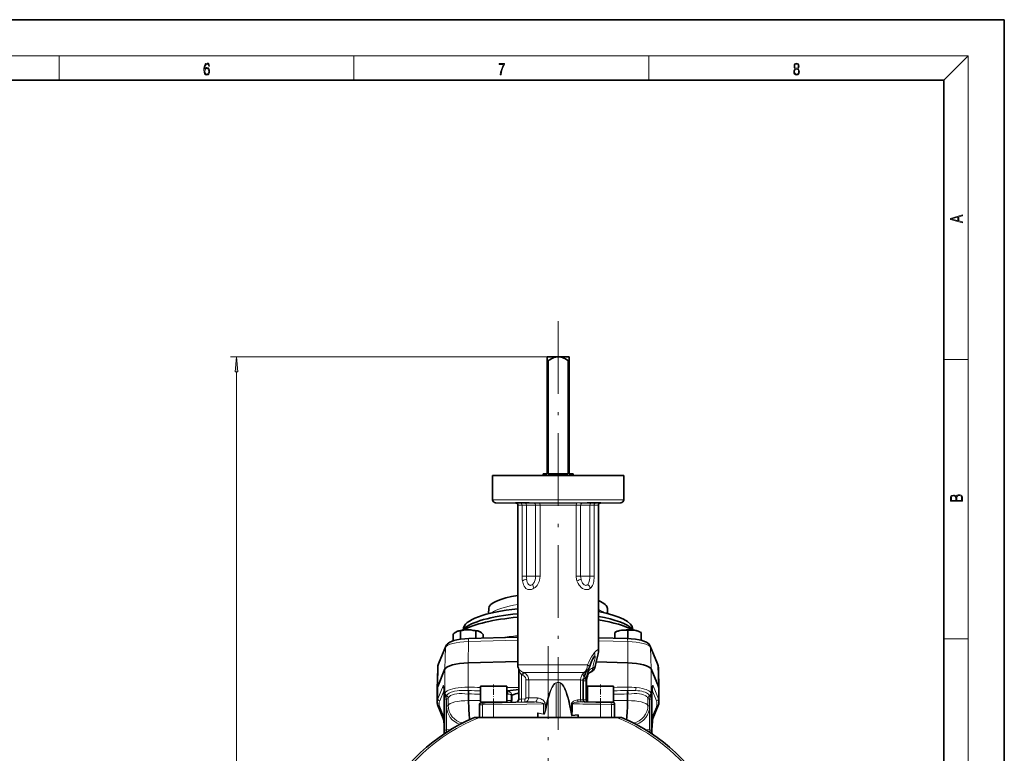
# Model space of a CAD drawing. Extents: x 0 to 420, y 0 to 297.
# Drawn here: x 257 to 420, y 176 to 297 of the extents above; entities that cross this region are included whole.
import ezdxf

# ---------------------------------------------------------------- set-up
doc = ezdxf.new("R2010")
doc.units = 0
doc.linetypes.add('DASHDOT', pattern=[18.5, 12, -3, 0.5, -3])

msp = doc.modelspace()

# ---------------------------------------------------------------- linework, layer by layer
at = {"color": 7, "lineweight": 35}
for p, q in [((420, 297), (210, 297)), ((420, 0), (420, 297)), ((410, 287), (20, 287)), ((410, 10), (410, 287)), ((344.41, 241.25), (344.44, 241.28)), ((344.41, 241.25), (344.44, 241.28)), ((344.41, 240.65), (344.41, 241.25)), ((344.44, 241.28), (346.25, 241.28)), ((346.25, 241.28), (348.05, 241.28)), ((348.05, 241.28), (348.08, 241.25)), ((348.08, 241.25), (348.08, 240.65)), ((344.41, 240.65), (344.6, 240.65)), ((344.41, 221.95), (344.41, 240.65)), ((344.6, 240.65), (344.6, 221.95)), ((347.9, 240.65), (348.08, 240.65)), ((347.9, 221.95), (347.9, 240.65)), ((348.08, 240.65), (348.08, 221.95)), ((335.41, 221.68), (335.41, 217.67)), ((357.08, 221.68), (335.41, 221.68)), ((344.41, 221.95), (343.78, 221.95)), ((343.78, 221.95), (343.78, 221.68)), ((347.9, 221.95), (344.6, 221.95)), ((348.71, 221.95), (348.08, 221.95)), ((348.71, 221.95), (348.71, 221.68)), ((357.08, 221.68), (357.08, 217.67)), ((339.25, 217.11), (335.9, 217.17)), ((339.58, 216.78), (339.58, 190.35)), ((352.91, 216.78), (352.91, 192.73)), ((353.24, 217.11), (356.59, 217.17)), ((334.78, 199.66), (334.75, 198.85)), ((354.38, 199.66), (354.4, 198.85)), ((328.88, 194.34), (328.88, 195.4)), ((329.5, 195.87), (329.46, 195.85)), ((329.46, 195.85), (329.46, 195.85)), ((330.13, 194.6), (330.13, 195.97)), ((330.61, 196.3), (330.38, 196.09)), ((332.63, 194.74), (332.63, 195.97)), ((333.3, 195.85), (333.26, 195.87)), ((333.3, 195.85), (333.3, 195.85)), ((333.88, 194.77), (333.88, 195.4)), ((355.86, 195.85), (355.61, 195.73)), ((355.61, 195.73), (355.61, 195.73)), ((355.61, 194.76), (355.61, 195.73)), ((357.78, 194.7), (357.78, 196.05)), ((358.55, 196.3), (358.78, 196.09)), ((359.7, 195.85), (359.95, 195.73)), ((359.95, 195.73), (359.95, 195.73)), ((359.95, 194.43), (359.95, 195.73)), ((339.58, 194.93), (331.46, 194.7)), ((357.7, 194.7), (352.91, 194.84)), ((327.69, 193.47), (326.49, 190.56)), ((362.67, 190.56), (361.47, 193.47)), ((339.58, 190.92), (331.39, 190.69)), ((357.76, 190.69), (352.52, 190.84)), ((326.34, 189.88), (326.25, 186.32)), ((327.54, 189.7), (326.35, 186.78)), ((339.75, 184.7), (339.75, 189.59)), ((350.91, 189.25), (350.9, 189.25)), ((362.81, 186.78), (361.62, 189.7)), ((362.82, 189.88), (362.91, 186.32)), ((350.39, 187.74), (350.39, 184.57)), ((350.92, 187.78), (350.92, 184.57)), ((326.25, 186.28), (326.25, 184.25)), ((327.4, 185.71), (327.4, 179.27)), ((327.57, 185.78), (327.57, 185.74)), ((331.44, 185.56), (331.44, 184.46)), ((337.7, 186.85), (333.41, 186.85)), ((333.41, 184.18), (333.41, 186.85)), ((337.75, 186.85), (337.7, 186.85)), ((337.75, 184.18), (337.75, 186.85)), ((350.92, 186.11), (351.08, 186.09)), ((351.1, 186.85), (351.08, 186.85)), ((351.08, 184.24), (351.08, 186.85)), ((355.41, 186.85), (351.1, 186.85)), ((355.41, 184.18), (355.41, 186.85)), ((357.71, 185.56), (357.71, 184.46)), ((361.59, 185.74), (361.59, 185.78)), ((361.76, 179.27), (361.76, 185.71)), ((362.91, 186.28), (362.91, 184.25)), ((337.7, 184.18), (333.41, 184.18)), ((333.57, 184.1), (335.58, 184.13)), ((334.16, 184.11), (333.57, 184.1)), ((334.16, 184.11), (334.16, 184.18)), ((339.25, 184.2), (337, 184.16)), ((337, 184.16), (337, 184.18)), ((337.75, 184.18), (337.7, 184.18)), ((350.6, 184.26), (350.6, 184.26)), ((351.06, 184.24), (351.08, 184.24)), ((351.1, 184.24), (351.08, 184.24)), ((355.41, 184.18), (353.89, 184.18)), ((354.15, 184.18), (355.25, 184.16)), ((354.58, 184.17), (354.58, 184.18)), ((355.25, 184.17), (354.61, 184.18)), ((327.25, 181.5), (326.37, 183.64)), ((333.25, 183.77), (333.25, 183.76)), ((333.25, 183.76), (333.25, 183.76)), ((333.25, 183.76), (333.25, 181.68)), ((342.91, 181.68), (342.91, 182.44)), ((355.58, 183.83), (355.58, 183.84)), ((355.58, 183.83), (355.58, 183.82)), ((355.58, 183.83), (355.58, 183.83)), ((355.58, 183.82), (355.58, 181.68)), ((362.79, 183.64), (361.91, 181.5)), ((333.27, 181.68), (332.42, 181.68)), ((340.66, 181.68), (333.27, 181.68)), ((340.66, 181.68), (342.91, 181.68)), ((343.96, 181.68), (342.91, 181.68)), ((343.96, 181.68), (345.9, 181.68)), ((346.25, 181.68), (345.9, 181.68)), ((346.59, 181.68), (346.25, 181.68)), ((348.76, 181.68), (346.59, 181.68)), ((348.5, 181.97), (349.58, 182.11)), ((349.58, 181.68), (348.76, 181.68)), ((349.58, 182.11), (349.58, 181.68)), ((350.24, 181.68), (349.58, 181.68)), ((355.89, 181.68), (350.24, 181.68)), ((356.74, 181.68), (355.89, 181.68)), ((327.4, 179.26), (327.4, 179.58))]:
    msp.add_line(p, q, dxfattribs=at)
at = {"color": 7, "lineweight": 13}
for p, q in [((16, 291), (414, 291)), ((263.75, 287), (263.75, 291)), ((312.5, 287), (312.5, 291)), ((361.25, 287), (361.25, 291)), ((410, 287), (414, 291)), ((414, 6), (414, 291)), ((344.44, 241.28), (292.09, 241.28)), ((410, 240.83), (414, 240.83)), ((293.09, 81.93), (293.09, 238.79)), ((357.08, 217.67), (335.41, 217.67)), ((335.9, 217.17), (356.59, 217.17)), ((339.99, 217.11), (339.25, 217.11)), ((339.58, 216.78), (340.29, 216.78)), ((340.29, 205.01), (340.29, 216.78)), ((341.01, 216.77), (341.01, 205.01)), ((342.52, 205.01), (342.52, 216.77)), ((349.38, 217.11), (343.11, 217.11)), ((343.26, 216.78), (349.24, 216.78)), ((343.26, 216.78), (343.26, 205.01)), ((349.24, 205.01), (349.24, 216.78)), ((349.97, 216.77), (349.97, 205.01)), ((351.48, 205.01), (351.48, 216.77)), ((352.2, 216.78), (352.91, 216.78)), ((352.2, 216.78), (352.2, 205.01)), ((353.24, 217.11), (352.5, 217.11)), ((340.29, 205.01), (341.01, 205.01)), ((341.89, 205.01), (341.01, 205.01)), ((342.52, 205.01), (341.89, 205.01)), ((343.26, 205.01), (342.52, 205.01)), ((349.97, 205.01), (349.24, 205.01)), ((350.61, 205.01), (349.97, 205.01)), ((351.48, 205.01), (350.61, 205.01)), ((351.48, 205.01), (352.2, 205.01)), ((331.41, 194.23), (331.39, 190.69)), ((339.58, 194.45), (331.41, 194.23)), ((357.75, 194.23), (352.91, 194.36)), ((357.75, 194.23), (357.76, 190.69)), ((410, 194.67), (414, 194.67)), ((327.64, 193.25), (326.44, 190.34)), ((327.64, 193.25), (327.54, 189.7)), ((352.27, 192.4), (352.28, 192.41)), ((361.52, 193.25), (361.61, 189.7)), ((362.71, 190.34), (361.52, 193.25)), ((331.39, 186.68), (331.39, 190.69)), ((357.76, 186.68), (357.76, 190.69)), ((326.44, 190.34), (326.35, 186.78)), ((327.54, 185.87), (327.54, 189.7)), ((351.11, 190.35), (339.58, 190.35)), ((339.7, 189.79), (339.7, 189.79)), ((350.51, 189.11), (340.53, 189.11)), ((361.62, 185.87), (361.62, 189.7)), ((362.71, 190.34), (362.81, 186.78)), ((340.21, 188.72), (340.21, 184.72)), ((340.92, 187.87), (341.38, 187.87)), ((340.92, 184.89), (340.92, 187.87)), ((341.38, 187.87), (341.38, 184.89)), ((341.38, 187.87), (349.96, 187.87)), ((345.9, 187.38), (345.88, 187.41)), ((345.9, 181.68), (345.9, 187.38)), ((346.59, 187.38), (346.61, 187.41)), ((346.59, 187.38), (346.59, 181.68)), ((349.96, 187.87), (349.96, 184.56)), ((350.55, 188.38), (350.53, 188.33)), ((350.83, 188.35), (350.73, 188.35)), ((350.84, 188.04), (350.8, 188.03)), ((350.82, 187.72), (350.82, 184.57)), ((326.35, 184.76), (327.23, 186.9)), ((326.35, 184.76), (326.35, 186.78)), ((327.39, 186.16), (326.68, 184.42)), ((327.4, 185.72), (327.4, 179.28)), ((331.4, 186.11), (331.42, 186.11)), ((337.75, 186.07), (337.93, 186.07)), ((350.92, 186.63), (351.08, 186.63)), ((357.74, 186.11), (357.76, 186.11)), ((359.12, 186.62), (359.13, 186.62)), ((361.76, 179.28), (361.76, 185.72)), ((362.48, 184.42), (361.77, 186.16)), ((361.93, 186.9), (362.81, 184.76)), ((362.81, 184.76), (362.81, 186.78)), ((327.51, 183.51), (327.51, 184.65)), ((327.79, 184.72), (327.79, 183.59)), ((328.06, 184.8), (328.06, 183.67)), ((331.38, 185.54), (331.34, 185.54)), ((331.45, 185.53), (331.38, 185.54)), ((333.41, 184.46), (331.44, 184.46)), ((333.57, 184.1), (333.57, 184.1)), ((333.84, 184.1), (335.58, 184.13)), ((337.94, 185.51), (337.75, 185.51)), ((338.47, 184.47), (337.75, 184.47)), ((338.47, 184.47), (338.47, 185.37)), ((338.62, 185.38), (338.62, 184.48)), ((340.73, 184.23), (340.18, 184.22)), ((340.21, 184.72), (340.75, 184.73)), ((340.73, 184.23), (342.36, 184.23)), ((340.92, 184.89), (341.38, 184.89)), ((342.81, 184.89), (341.38, 184.89)), ((349.96, 184.56), (349.45, 184.56)), ((349.66, 184.23), (350.2, 184.23)), ((350.94, 184.47), (351.08, 184.47)), ((353.24, 184.18), (354.99, 184.16)), ((355.25, 184.16), (355.25, 184.16)), ((355.41, 184.46), (357.71, 184.46)), ((361.1, 183.67), (361.1, 184.8)), ((361.37, 183.59), (361.37, 184.72)), ((361.64, 184.65), (361.64, 183.51)), ((326.68, 183.44), (327.4, 181.68)), ((327.51, 183.46), (327.51, 183.51)), ((327.51, 179.55), (327.51, 183.46)), ((327.79, 183.53), (327.79, 179.63)), ((335.58, 183.79), (333.77, 183.76)), ((333.77, 183.76), (333.77, 181.68)), ((335.58, 183.79), (335.58, 181.68)), ((342.91, 182.44), (343.85, 182.23)), ((343.84, 182.2), (342.91, 182.4)), ((343.85, 183.91), (344.12, 183.91)), ((343.85, 182.23), (343.85, 183.91)), ((344.12, 183.91), (344.12, 183.15)), ((348.47, 183.91), (348.61, 183.91)), ((348.47, 182.68), (348.47, 183.91)), ((348.47, 182.68), (348.61, 182.68)), ((348.61, 183.91), (348.61, 182.68)), ((355.05, 183.82), (353.25, 183.85)), ((353.25, 183.85), (353.25, 181.68)), ((355.05, 183.82), (355.05, 181.68)), ((361.37, 179.63), (361.37, 183.53)), ((361.64, 183.51), (361.64, 183.46)), ((361.64, 183.46), (361.64, 179.55)), ((361.76, 181.68), (362.48, 183.44)), ((327.79, 179.63), (328.51, 179.66)), ((361.37, 179.63), (360.65, 179.66))]:
    msp.add_line(p, q, dxfattribs=at)
at = {"color": 7, "linetype": 'DASHDOT', "lineweight": 13}
for p, q in [((346.25, 247.15), (346.25, 176.82)), ((344.58, 193.43), (344.58, 113.26))]:
    msp.add_line(p, q, dxfattribs=at)
at = {"color": 7, "linetype": 'DASHDOT', "lineweight": 13, "ltscale": 0.00118}
msp.add_line((340.35, 217.11), (340.35, 217.16), dxfattribs=at)
at = {"color": 7, "linetype": 'DASHDOT', "lineweight": 13, "ltscale": 0.001174}
msp.add_line((352.14, 217.11), (352.14, 217.16), dxfattribs=at)
at = {"color": 7, "linetype": 'DASHDOT', "lineweight": 13, "ltscale": 0.082107}
msp.add_line((335.58, 183.83), (335.58, 187.12), dxfattribs=at)
at = {"color": 7, "linetype": 'DASHDOT', "lineweight": 13, "ltscale": 0.080214}
msp.add_line((353.25, 183.9), (353.25, 187.11), dxfattribs=at)
at = {"color": 7, "lineweight": 13}
for points in [[(287.83, 288.81), (287.86, 289.18), (287.93, 289.45), (288.05, 289.62), (288.21, 289.67), (288.32, 289.65), (288.4, 289.58), (288.46, 289.47), (288.49, 289.33), (288.62, 289.33), (288.58, 289.53), (288.5, 289.69), (288.37, 289.79), (288.22, 289.82), (287.99, 289.75), (287.9, 289.66), (287.82, 289.54), (287.72, 289.2), (287.69, 288.98), (287.69, 288.73), (287.72, 288.33), (287.81, 288.05), (287.97, 287.87), (288.19, 287.82), (288.37, 287.87), (288.51, 287.99), (288.6, 288.19), (288.64, 288.46), (288.61, 288.73), (288.52, 288.93), (288.38, 289.06), (288.2, 289.1), (288.08, 289.08), (287.97, 289.03), (287.89, 288.93)], [(336.67, 287.87), (336.81, 287.87), (336.89, 288.35), (337.01, 288.79), (337.17, 289.2), (337.38, 289.59), (337.38, 289.76), (336.48, 289.76), (336.48, 289.6), (337.24, 289.6), (337.03, 289.21), (336.87, 288.79), (336.74, 288.35)], [(385.44, 288.9), (385.33, 288.82), (385.25, 288.71), (385.2, 288.57), (385.19, 288.41), (385.22, 288.16), (385.31, 287.98), (385.46, 287.86), (385.66, 287.82), (385.85, 287.86), (386, 287.98), (386.1, 288.16), (386.13, 288.41), (386.11, 288.57), (386.06, 288.71), (385.98, 288.82), (385.88, 288.9), (386.02, 289.08), (386.07, 289.32), (386.05, 289.52), (385.96, 289.68), (385.83, 289.78), (385.66, 289.82), (385.48, 289.78), (385.35, 289.68), (385.27, 289.52), (385.24, 289.32), (385.29, 289.08)], [(287.86, 288.48), (287.88, 288.67), (287.95, 288.82), (288.05, 288.92), (288.18, 288.96), (288.31, 288.92), (288.41, 288.82), (288.47, 288.66), (288.5, 288.45), (288.47, 288.24), (288.41, 288.09), (288.31, 288), (288.18, 287.97), (288.04, 288), (287.94, 288.1), (287.88, 288.26)], [(385.33, 288.4), (385.35, 288.58), (385.41, 288.71), (385.52, 288.79), (385.66, 288.82), (385.8, 288.79), (385.9, 288.71), (385.96, 288.58), (385.99, 288.41), (385.96, 288.23), (385.9, 288.09), (385.79, 288), (385.66, 287.97), (385.52, 288), (385.42, 288.09), (385.35, 288.23)], [(385.38, 289.31), (385.4, 289.46), (385.45, 289.57), (385.54, 289.64), (385.66, 289.67), (385.77, 289.64), (385.86, 289.57), (385.91, 289.46), (385.93, 289.31), (385.91, 289.17), (385.86, 289.06), (385.77, 288.99), (385.66, 288.97), (385.54, 288.99), (385.45, 289.06), (385.4, 289.17)], [(413.09, 263.42), (413.09, 263.57), (412.48, 263.74), (412.48, 264.41), (413.09, 264.58), (413.09, 264.73), (411.09, 264.16), (411.09, 263.99)], [(412.32, 263.78), (411.29, 264.07), (412.32, 264.37)], [(293.31, 238.79), (293.09, 241.28), (292.87, 238.79)], [(413.09, 217.41), (413.09, 217.82), (413.09, 218.09), (413.05, 218.26), (412.97, 218.35), (412.86, 218.43), (412.72, 218.47), (412.55, 218.49), (412.37, 218.47), (412.21, 218.41), (412.1, 218.32), (412.04, 218.2), (411.97, 218.29), (411.87, 218.36), (411.75, 218.41), (411.6, 218.42), (411.35, 218.37), (411.17, 218.24), (411.11, 218.09), (411.09, 217.9), (411.09, 217.41)], [(411.26, 217.88), (411.27, 218.06), (411.33, 218.18), (411.44, 218.26), (411.62, 218.28), (411.8, 218.25), (411.9, 218.18), (411.96, 218.05), (411.97, 217.87), (411.97, 217.55), (411.26, 217.55)], [(412.93, 217.55), (412.14, 217.55), (412.14, 217.96), (412.17, 218.13), (412.24, 218.25), (412.37, 218.32), (412.54, 218.35), (412.73, 218.32), (412.85, 218.25), (412.91, 218.13), (412.93, 217.95)]]:
    msp.add_lwpolyline(points, close=True, dxfattribs=at)
at = {"color": 7, "lineweight": 35}
for points in [[(345.37, 241.08), (345.11, 240.95), (344.85, 240.8), (344.6, 240.65)], [(346.25, 241.28), (346.07, 241.27), (345.89, 241.24), (345.71, 241.2), (345.54, 241.15), (345.37, 241.08)], [(347.9, 240.65), (347.67, 240.79), (347.44, 240.92), (347.2, 241.04), (346.95, 241.15), (346.69, 241.23)], [(339.56, 217.15), (339.25, 217.15), (339.24, 217.15), (339.24, 217.15), (339.24, 217.15)], [(339.24, 217.15), (339.24, 217.15), (339.24, 217.15), (339.25, 217.15), (339.33, 217.14), (340.23, 217.12), (340.35, 217.12)], [(340.35, 217.12), (341.25, 217.12), (341.46, 217.12), (341.47, 217.12), (341.47, 217.12), (341.47, 217.12)], [(341.47, 217.12), (341.47, 217.12), (341.47, 217.12), (341.47, 217.12), (341.44, 217.13), (341.14, 217.14)], [(351.35, 217.14), (351.06, 217.13), (351.03, 217.12), (351.02, 217.12), (351.02, 217.12), (351.02, 217.12)], [(351.02, 217.12), (351.02, 217.12), (351.02, 217.12), (351.02, 217.12), (351.04, 217.12), (351.17, 217.12), (352.14, 217.12)], [(352.14, 217.12), (353.13, 217.14), (353.24, 217.15), (353.25, 217.15), (353.25, 217.15), (353.26, 217.15)], [(353.26, 217.15), (353.25, 217.15), (353.25, 217.15), (353.22, 217.15), (352.93, 217.15)], [(329.46, 195.85), (329.22, 195.7), (328.95, 195.47), (328.88, 195.4)], [(330.13, 195.97), (329.99, 195.97), (329.86, 195.97), (329.74, 195.95), (329.62, 195.92), (329.5, 195.87)], [(331.38, 196.15), (331.15, 196.15), (330.92, 196.13), (330.68, 196.09), (330.42, 196.04), (330.13, 195.97)], [(332.63, 195.97), (332.21, 196.07), (331.84, 196.13), (331.49, 196.15), (331.38, 196.15)], [(333.26, 195.87), (333.07, 195.94), (332.86, 195.97), (332.63, 195.97)], [(333.88, 195.4), (333.6, 195.66), (333.35, 195.82), (333.3, 195.85)], [(356.7, 196.08), (356.45, 196.03), (356.19, 195.96), (355.92, 195.86), (355.61, 195.73)], [(357.78, 196.05), (357.53, 196.09), (357.31, 196.11), (357.09, 196.11), (356.89, 196.1), (356.7, 196.08)], [(358.86, 196.08), (358.61, 196.1), (358.36, 196.11), (358.08, 196.09), (357.78, 196.05)], [(359.95, 195.73), (359.7, 195.84), (359.48, 195.92), (359.26, 195.99), (358.86, 196.08)], [(327.69, 193.47), (327.79, 193.67), (327.93, 193.83), (328.1, 193.97), (328.33, 194.11), (328.62, 194.24), (329, 194.37), (329.49, 194.49), (330.1, 194.6), (330.84, 194.67), (331.46, 194.7)], [(361.47, 193.47), (361.36, 193.67), (361.23, 193.83), (361.06, 193.97), (360.83, 194.11), (360.54, 194.24), (360.16, 194.37), (359.66, 194.49), (359.06, 194.6), (358.31, 194.67), (357.7, 194.7)], [(352.37, 190.12), (352.53, 190.88), (352.75, 191.76), (352.85, 192.18), (352.9, 192.5)], [(351.43, 189.99), (351.59, 190.49), (351.78, 190.95), (351.98, 191.34), (352.16, 191.64)], [(350.9, 189.25), (350.84, 189.16), (350.75, 188.98), (350.66, 188.69), (350.57, 188.42), (350.55, 188.38)], [(351.51, 189.09), (351.4, 189.03), (351.29, 188.92), (351.18, 188.75), (351.08, 188.52), (350.99, 188.21), (350.97, 188.14)], [(327.4, 185.71), (327.39, 186.32), (327.36, 186.64), (327.33, 186.77)], [(327.54, 185.87), (327.56, 185.82), (327.57, 185.78)], [(361.59, 185.78), (361.6, 185.83), (361.62, 185.87)], [(361.76, 185.71), (361.77, 186.32), (361.8, 186.64), (361.83, 186.77)], [(352.5, 184.2), (351.19, 184.23), (351.1, 184.24)], [(327.4, 179.58), (327.38, 180.44), (327.33, 181.04), (327.28, 181.36), (327.25, 181.49), (327.25, 181.5)], [(361.76, 179.59), (361.78, 180.42), (361.83, 181.03), (361.87, 181.35), (361.91, 181.48), (361.91, 181.5)]]:
    msp.add_lwpolyline(points, dxfattribs=at)
at = {"color": 7, "lineweight": 13}
for points in [[(340.87, 217.11), (341.92, 217.1), (342.23, 217.11)], [(342.52, 216.77), (341.22, 216.77), (341.01, 216.77)], [(351.48, 216.77), (350.18, 216.77), (349.97, 216.77)], [(350.26, 217.11), (351.44, 217.11), (351.63, 217.11)], [(341.84, 202.84), (341.71, 202.81), (341.59, 202.8), (341.46, 202.8), (341.34, 202.81), (341.23, 202.84), (341.12, 202.89), (341.02, 202.95), (340.93, 203.01), (340.77, 203.18), (340.64, 203.37), (340.53, 203.58), (340.45, 203.8), (340.39, 204.04), (340.34, 204.27)], [(341.14, 204.04), (341.19, 203.91), (341.24, 203.8), (341.33, 203.66), (341.45, 203.57), (341.51, 203.54), (341.65, 203.51)], [(341.65, 203.51), (341.72, 203.52), (341.79, 203.54), (341.89, 203.58), (342.01, 203.67)], [(342.01, 203.67), (342.11, 203.76), (342.19, 203.87), (342.27, 204), (342.34, 204.13), (342.44, 204.41), (342.5, 204.71), (342.52, 205.01)], [(343.26, 205.01), (343.23, 204.67), (343.17, 204.34), (343.1, 204.12), (343, 203.91), (342.89, 203.71), (342.76, 203.51), (342.61, 203.33), (342.44, 203.17), (342.25, 203.03)], [(351.25, 202.84), (351.14, 202.81), (351.02, 202.8), (350.9, 202.8), (350.77, 202.81), (350.65, 202.84), (350.53, 202.88), (350.29, 203), (350.06, 203.16), (349.87, 203.35), (349.7, 203.56), (349.55, 203.79), (349.44, 204.02), (349.35, 204.27)], [(350.2, 204.04), (350.3, 203.87), (350.42, 203.73), (350.55, 203.61), (350.7, 203.54), (350.85, 203.51)], [(350.85, 203.51), (350.92, 203.52), (350.99, 203.54), (351.06, 203.58), (351.16, 203.67)], [(351.16, 203.67), (351.23, 203.76), (351.29, 203.87), (351.34, 204), (351.38, 204.13), (351.44, 204.41), (351.47, 204.7), (351.48, 205.01)], [(352.2, 205.01), (352.19, 204.67), (352.16, 204.34), (352.12, 204.12), (352.07, 203.91), (352.01, 203.7), (351.93, 203.51), (351.83, 203.33), (351.72, 203.17), (351.58, 203.03)], [(351.11, 190.35), (351.3, 190.83), (351.53, 191.29), (351.77, 191.72), (352.02, 192.08), (352.27, 192.4)], [(352.28, 192.41), (352.44, 192.58), (352.59, 192.72), (352.71, 192.81), (352.78, 192.84), (352.83, 192.85), (352.87, 192.84)], [(351.96, 189.87), (352.1, 190.53), (352.24, 191.1), (352.3, 191.33)], [(352.36, 191.64), (352.36, 191.74), (352.35, 191.77), (352.34, 191.78), (352.32, 191.79), (352.3, 191.79), (352.24, 191.76)], [(352.3, 191.33), (352.35, 191.55), (352.36, 191.64)], [(339.7, 189.79), (339.7, 189.79), (339.7, 189.8), (339.7, 189.8), (339.7, 189.79), (339.71, 189.79), (339.71, 189.78), (339.79, 189.67), (339.88, 189.56), (339.99, 189.45), (340.19, 189.29), (340.4, 189.17)], [(340.21, 188.72), (340.06, 188.9), (339.94, 189.1), (339.87, 189.26), (339.8, 189.42), (339.75, 189.58), (339.75, 189.59), (339.75, 189.59), (339.75, 189.59), (339.75, 189.59), (339.75, 189.59)], [(340.53, 189.11), (340.67, 189.04), (340.81, 188.96), (340.93, 188.86), (341.04, 188.75), (341.14, 188.62), (341.22, 188.49), (341.29, 188.34), (341.34, 188.19), (341.37, 188.03), (341.38, 187.87)], [(350.53, 188.33), (350.53, 188.35), (350.52, 188.37), (350.51, 188.42), (350.47, 188.5), (350.41, 188.66), (350.4, 188.73), (350.39, 188.89), (350.44, 189.01)], [(350.87, 188.35), (350.87, 188.35), (350.88, 188.36), (350.89, 188.37), (350.9, 188.41), (350.93, 188.51), (351.03, 188.85), (351.11, 189.05), (351.21, 189.23), (351.32, 189.39), (351.45, 189.54), (351.6, 189.67), (351.77, 189.79), (351.96, 189.87)], [(340.92, 187.87), (340.9, 188.07), (340.83, 188.26), (340.71, 188.42), (340.56, 188.55), (340.38, 188.65)], [(344.12, 183.15), (344.27, 183.82), (344.44, 184.48), (344.6, 185.06), (344.78, 185.61), (344.98, 186.14), (345.09, 186.39), (345.2, 186.62), (345.37, 186.92), (345.47, 187.05), (345.56, 187.16), (345.66, 187.26), (345.76, 187.34), (345.88, 187.41)], [(345.9, 187.38), (345.81, 187.33), (345.72, 187.26), (345.64, 187.18), (345.55, 187.08), (345.4, 186.85), (345.27, 186.62), (345.16, 186.38), (345.05, 186.11), (344.95, 185.82), (344.75, 185.21), (344.61, 184.71), (344.49, 184.2), (344.25, 183.12)], [(345.88, 187.41), (346.1, 187.47), (346.21, 187.48), (346.32, 187.47), (346.47, 187.45), (346.61, 187.41)], [(348.45, 181.98), (348.3, 182.81), (348.14, 183.61), (348.01, 184.17), (347.88, 184.71), (347.71, 185.33), (347.52, 185.9), (347.32, 186.41), (347.21, 186.63), (347.1, 186.84), (346.99, 187.02), (346.87, 187.17), (346.73, 187.29), (346.59, 187.38)], [(346.61, 187.41), (346.7, 187.36), (346.79, 187.29), (346.9, 187.2), (347, 187.09), (347.18, 186.83), (347.31, 186.58), (347.44, 186.31), (347.57, 186.01), (347.68, 185.69), (347.9, 185.01), (348.06, 184.46), (348.2, 183.88), (348.47, 182.68)], [(350.39, 187.74), (350.39, 187.75), (350.37, 187.78), (350.35, 187.79), (350.27, 187.84), (350.13, 187.86), (349.96, 187.87)], [(350.82, 187.72), (350.55, 187.7), (350.44, 187.7), (350.41, 187.71), (350.4, 187.71), (350.39, 187.72)], [(350.69, 188.03), (350.6, 188.05), (350.53, 188.09), (350.5, 188.16), (350.5, 188.21), (350.53, 188.33)], [(350.59, 188.49), (350.61, 188.43), (350.64, 188.39), (350.68, 188.36), (350.73, 188.35)], [(350.92, 187.78), (350.92, 187.78), (350.92, 187.77), (350.9, 187.76), (350.82, 187.72)], [(350.97, 188.14), (350.94, 188.09), (350.92, 188.07), (350.84, 188.04)], [(327.23, 186.9), (327.25, 186.94), (327.26, 186.95), (327.27, 186.95), (327.28, 186.95), (327.29, 186.94), (327.3, 186.92), (327.34, 186.79), (327.36, 186.65), (327.39, 186.31), (327.4, 185.72)], [(327.52, 185.06), (327.55, 185.6), (327.56, 185.73)], [(327.56, 185.73), (327.55, 185.83), (327.54, 185.87)], [(327.57, 185.74), (327.62, 185.83), (327.69, 185.9), (327.78, 185.98), (327.89, 186.06), (328.15, 186.19), (328.46, 186.32), (328.84, 186.43), (329.27, 186.52), (329.73, 186.59), (330.24, 186.64), (330.81, 186.67), (331.39, 186.68)], [(327.57, 185.78), (327.57, 185.66), (327.58, 185.55), (327.64, 185.32), (327.73, 185.05)], [(327.82, 185.28), (327.88, 185.39), (327.96, 185.49), (328.07, 185.59), (328.21, 185.68), (328.37, 185.77), (328.56, 185.85), (328.76, 185.92), (329.13, 186.01), (329.53, 186.07)], [(331.34, 185.54), (330.85, 185.6), (330.37, 185.62), (329.91, 185.62), (329.48, 185.59), (329.09, 185.52), (328.76, 185.42), (328.61, 185.36), (328.48, 185.29), (328.37, 185.21), (328.27, 185.13), (328.19, 185.04), (328.12, 184.95), (328.06, 184.8)], [(329.53, 186.07), (329.87, 186.11), (330.23, 186.13), (330.6, 186.14), (331.19, 186.12), (331.4, 186.11)], [(337.93, 186.07), (338.17, 185.95), (338.28, 185.88), (338.42, 185.75), (338.49, 185.67), (338.56, 185.56), (338.61, 185.42), (338.62, 185.38)], [(357.76, 186.11), (358.23, 186.13), (358.69, 186.14), (359.06, 186.13)], [(361.1, 184.8), (361.07, 184.89), (361.02, 184.98), (360.95, 185.07), (360.87, 185.15), (360.77, 185.23), (360.65, 185.3), (360.38, 185.42), (360.05, 185.52), (359.68, 185.59), (359.26, 185.62), (358.82, 185.63), (358.35, 185.6), (357.82, 185.54)], [(359.06, 186.13), (359.42, 186.1), (359.76, 186.06), (360.07, 186), (360.36, 185.93), (360.62, 185.84), (360.83, 185.75), (361.02, 185.63), (361.17, 185.52), (361.27, 185.4), (361.34, 185.28)], [(359.13, 186.62), (359.69, 186.55), (360.21, 186.45), (360.51, 186.37), (360.79, 186.29), (361.03, 186.19), (361.23, 186.08), (361.39, 185.97), (361.51, 185.86), (361.59, 185.74)], [(361.43, 185.05), (361.51, 185.27), (361.56, 185.47), (361.59, 185.64), (361.59, 185.78)], [(361.62, 185.87), (361.61, 185.6), (361.64, 185.06)], [(361.76, 185.72), (361.77, 186.33), (361.79, 186.6), (361.82, 186.78), (361.83, 186.85), (361.86, 186.93), (361.87, 186.94), (361.88, 186.95), (361.89, 186.95), (361.9, 186.95), (361.91, 186.94), (361.93, 186.9)], [(327.73, 185.05), (327.53, 185.06), (327.52, 185.06)], [(327.73, 185.05), (327.76, 184.91), (327.78, 184.79), (327.79, 184.72)], [(335.58, 183.79), (335.58, 184.06), (335.58, 184.12), (335.58, 184.13), (335.58, 184.13)], [(338.47, 185.37), (338.46, 185.4), (338.45, 185.42), (338.42, 185.44), (338.37, 185.47), (338.31, 185.48), (338.2, 185.5), (337.94, 185.51)], [(341.38, 184.89), (341.37, 184.79), (341.34, 184.68), (341.3, 184.59), (341.25, 184.5), (341.14, 184.38), (341.01, 184.3), (340.87, 184.25), (340.73, 184.23)], [(340.75, 184.73), (340.82, 184.74), (340.87, 184.77), (340.91, 184.82), (340.92, 184.89)], [(343.85, 183.91), (343.85, 183.92), (343.83, 183.95), (343.8, 183.97), (343.74, 184.01), (343.61, 184.06), (343.45, 184.1), (343.29, 184.14), (342.95, 184.19), (342.61, 184.22), (342.36, 184.23)], [(342.81, 184.89), (342.96, 184.88), (343.1, 184.85), (343.25, 184.8), (343.4, 184.74), (343.55, 184.66), (343.69, 184.56), (343.83, 184.45), (343.96, 184.31), (344.06, 184.16), (344.09, 184.08), (344.11, 184), (344.12, 183.91)], [(348.47, 183.91), (348.48, 184.01), (348.51, 184.08), (348.55, 184.15), (348.65, 184.25), (348.76, 184.34), (348.92, 184.43), (349.09, 184.5), (349.27, 184.55), (349.45, 184.56)], [(349.66, 184.23), (349.42, 184.22), (349.18, 184.19), (348.94, 184.13), (348.83, 184.09), (348.72, 184.04), (348.64, 183.98), (348.61, 183.93), (348.61, 183.91)], [(349.96, 184.56), (350.32, 184.57), (350.38, 184.57), (350.39, 184.57), (350.39, 184.57), (350.39, 184.57)], [(350.71, 184.24), (350.71, 184.24), (350.71, 184.24), (350.71, 184.24), (350.71, 184.24), (350.64, 184.23), (350.2, 184.23)], [(350.39, 184.57), (350.4, 184.57), (350.47, 184.58), (350.82, 184.57)], [(351.06, 184.24), (350.75, 184.24), (350.72, 184.24), (350.71, 184.24), (350.71, 184.24), (350.71, 184.24), (350.71, 184.24), (350.71, 184.24)], [(353.24, 184.18), (353.24, 184.18), (353.24, 184.18), (353.25, 184.15), (353.25, 183.85)], [(361.1, 184.8), (361.11, 184.93), (361.16, 185.06), (361.24, 185.18), (361.34, 185.28)], [(361.37, 184.72), (361.37, 184.79), (361.4, 184.91), (361.43, 185.05)], [(361.64, 185.06), (361.63, 185.06), (361.43, 185.05)], [(343.85, 183.91), (341.09, 183.88), (335.58, 183.79)], [(343.85, 182.23), (343.87, 182.23), (343.88, 182.23), (343.91, 182.26), (343.94, 182.31), (343.99, 182.44), (344.03, 182.61), (344.1, 182.99), (344.12, 183.15)], [(348.45, 181.98), (348.46, 181.98), (348.47, 181.99), (348.47, 182), (348.48, 182.02), (348.49, 182.06), (348.5, 182.2), (348.48, 182.5), (348.47, 182.68)], [(348.61, 182.68), (348.59, 182.32), (348.58, 182.17), (348.56, 182.1), (348.54, 182.03), (348.5, 181.97)]]:
    msp.add_lwpolyline(points, dxfattribs=at)
at = {"color": 7, "lineweight": 35}
for centre, radius, start, end in [((346.24, 239.35), 1.93, 76.5254, 89.8113), ((335.91, 217.67), 0.5, 180, 269), ((339.25, 216.78), 0.333, 0, 89), ((339.45, 137.72), 79.43, 88.7767, 89.9161), ((353.05, 137.68), 79.48, 90.0844, 91.2233), ((353.25, 216.78), 0.333, 91, 180), ((356.58, 217.67), 0.5, 271, 360), ((350.84, 192.74), 2.07, 353.5326, 359.8326), ((328.27, 189.81), 1.93, 157.3478, 178.2019), ((353.46, 190.77), 1.56, 139.0165, 146.0939), ((360.88, 189.81), 1.93, 1.7981, 22.6522), ((340.91, 190.35), 1.33, 180, 204.6209), ((339.25, 189.58), 0.5, 0.0003, 24.6187), ((350.14, 190.35), 1.33, 304.9535, 344.5607), ((351.06, 190.35), 1.33, 289.7635, 350.0914), ((351.7, 187.74), 1.31, 165.2119, 179.9962), ((352.25, 187.78), 1.33, 164.5309, 180.0033), ((325.46, 185.57), 5.98, 359.8972, 5.2476), ((325.64, 290.58), 105.23, 276.7036, 277.7014), ((319.91, 245.95), 63.39, 287.162, 288.2346), ((363.7, 185.57), 5.98, 174.7548, 180.1036), ((333.58, 183.76), 0.333, 90.9775, 180.0002), ((333.58, 183.77), 0.333, 91, 180), ((333.58, 183.76), 0.333, 139.7433, 179.9987), ((331.96, 404.65), 220.55, 270.9393, 271.2454), ((336.57, 195.95), 11.8, 270.9174, 272.0779), ((339.25, 184.7), 0.5, 270.9996, 360), ((350.72, 184.57), 0.333, 179.988, 248.21), ((351.26, 184.57), 0.333, 179.9994, 237.9042), ((358.02, 488.5), 304.35, 268.9607, 269.2236), ((355.25, 183.83), 0.333, 0, 89), ((355.25, 183.83), 0.333, 359.9996, 89.0432), ((355.25, 183.82), 0.333, 0, 7.4913), ((355.25, 183.82), 0.334, 0.0056, 7.4882), ((344.58, 153.35), 30.83, 113.2315, 66.7685), ((348.49, 182.03), 0.0587, 236.3629, 279.6258), ((306.25, 179.27), 21.15, 359.1239, 359.9912), ((382.91, 179.27), 21.15, 180.0088, 180.8761)]:
    msp.add_arc(centre, radius, start, end, dxfattribs=at)
at = {"color": 7, "lineweight": 13}
for centre, radius, start, end in [((339.77, 102.07), 115.04, 89.4524, 89.8862), ((340.1, 136.81), 79.97, 89.3433, 89.8636), ((342.98, 156.97), 60.14, 89.8782, 90.7165), ((343.15, 174.92), 41.86, 89.8541, 90.8589), ((349.34, 174.95), 41.83, 89.141, 90.1466), ((349.51, 157.02), 60.1, 89.2834, 90.1224), ((352.39, 136.85), 79.93, 90.1364, 90.6571), ((352.73, 102.14), 114.97, 90.1138, 90.5479), ((344.97, 204.99), 4.68, 179.7908, 188.9618), ((345.23, 205), 4.21, 179.8349, 186.7326), ((343.61, 204.79), 2.59, 186.2671, 196.8702), ((351.77, 205.01), 2.53, 179.9452, 197.0856), ((352.22, 205.01), 2.25, 179.9036, 192.8949), ((351.91, 204.93), 1.93, 192.649, 207.4687), ((341.42, 204.28), 1.5, 286.2329, 303.3755), ((350.96, 203.73), 0.94, 287.9677, 311.2156), ((339.25, 189.59), 0.498, 0.0019, 24.5014), ((341.04, 190.43), 1.42, 243.4084, 249.0198), ((350.82, 188.8), 0.438, 135.8785, 151.2549), ((350.44, 189.93), 0.825, 274.8222, 304.5688), ((341.08, 190.43), 1.91, 243.03, 248.6727), ((346.25, 186.54), 0.908, 90.3981, 113.0281), ((346.24, 186.54), 0.913, 67.0256, 89.5362), ((351.71, 187.74), 1.32, 153.5347, 165.2082), ((349.35, 188.36), 1.38, 345.8243, 359.211), ((350.72, 188.53), 0.502, 266.537, 279.51), ((350.78, 188.56), 0.221, 256.9811, 283.349), ((349.43, 188.32), 1.4, 348.1406, 1.0628), ((352.22, 187.75), 1.41, 168.2957, 181.25), ((350.76, 188.79), 0.447, 279.1933, 284.1263), ((349.47, 188.31), 1.4, 348.8916, 1.7968), ((327.55, 186.9), 0.329, 180.5476, 233.275), ((327.42, 185.71), 0.0239, 157.1741, 179.6262), ((328.13, 185.74), 0.555, 179.4216, 236.4607), ((317.71, 187.27), 13.73, 352.7868, 355.1674), ((336.68, 186.41), 5.29, 177.0847, 183.22), ((337.14, 494.89), 308.27, 268.9324, 269.3076), ((337.31, 506.39), 320.33, 268.9471, 269.3036), ((337.31, 506.14), 320.63, 268.9512, 269.3029), ((336.72, 412.04), 225.42, 270.2614, 270.7697), ((332.31, 185.66), 5.64, 358.5445, 4.2162), ((351.78, 184.65), 1.52, 117.4213, 124.2872), ((352.07, 491.93), 305.3, 270.6277, 271.0691), ((351.91, 502.53), 316.46, 270.6334, 271.0547), ((351.91, 502.28), 316.78, 270.6343, 271.0505), ((352.48, 186.41), 5.29, 356.78, 2.9153), ((357.94, 173.98), 12.7, 84.6327, 90.7785), ((371.45, 187.27), 13.73, 184.8326, 187.2132), ((357.59, 186.58), 1.54, 342.7622, 1.428), ((361.03, 185.74), 0.555, 303.5393, 0.5784), ((340.56, 184.74), 13.04, 178.581, 180.4162), ((327.45, 184.79), 0.608, 0.6715, 53.0051), ((333.58, 183.76), 0.333, 90.9642, 139.7436), ((333.53, 198.64), 14.54, 270.1773, 271.2166), ((363.03, -1435.84), 1620.2, 90.73102, 90.97092), ((337.77, 184.48), 0.696, 335.2178, 359.5526), ((337.63, 184.49), 0.988, 342.5126, 359.7157), ((335.71, 443.73), 259.55, 270.7815, 270.9868), ((337.94, 250.87), 66.2, 271.5652, 271.968), ((340.25, -650.68), 834.97, 89.1087, 89.35463), ((350.72, 184.57), 0.333, 249.2967, 269.1115), ((350.79, 181.78), 2.8, 87.1864, 89.3881), ((351.15, 183.87), 1.64, 92.353, 97.8229), ((351.26, 184.57), 0.333, 179.9937, 237.9496), ((355.23, 195.2), 11.05, 268.751, 270.1268), ((355.25, 183.82), 0.333, 7.4919, 89.0676), ((358.26, 182.34), 3.24, 97.8313, 99.8252), ((348.6, 184.74), 13.04, 359.5838, 1.419), ((333.15, 243.19), 59.43, 270.0916, 270.6001), ((344.91, 186.37), 3.32, 256.2726, 258.5756), ((342.29, -501.7), 685.64, 89.08454, 89.47204), ((355.53, 227.98), 44.16, 269.3753, 270.0633), ((344.58, 153.35), 30.51, 111.7675, 359.9963), ((327.54, 181.62), 0.313, 202.4678, 244.0635), ((344.58, 153.35), 30.51, 0, 68.2325), ((327.42, 179.27), 0.0239, 157.1743, 179.621), ((305.92, 179.28), 21.49, 359.1164, 359.9912), ((298.2, 179.56), 29.32, 358.9579, 359.9883), ((292.71, 179.63), 35.07, 359.3048, 359.9938), ((396.45, 179.63), 35.07, 180.0062, 180.6952), ((390.96, 179.56), 29.32, 180.0117, 181.0421), ((383.24, 179.28), 21.49, 180.0088, 180.8836)]:
    msp.add_arc(centre, radius, start, end, dxfattribs=at)
for centre, major_axis, ratio, start_param, end_param in [((339.99, 216.78), (0, -0.333), 0.893782, 1.570796, 3.124139), ((340.86, 216.77), (-0.003, -0.333), 0.45801, 1.574738, 3.129847), ((342.23, 216.77), (0.006, -0.333), 0.888914, 1.55595, 3.111058), ((343.11, 216.78), (0, -0.333), 0.448502, 1.570796, 3.124139), ((349.39, 216.78), (0, -0.333), 0.448502, 3.159046, 4.712389), ((350.27, 216.77), (-0.006, -0.333), 0.888914, 3.172127, 4.727236), ((351.63, 216.77), (0.003, -0.333), 0.45801, 3.153338, 4.708447), ((352.5, 216.78), (0, 0.333), 0.893782, 0.017453, 1.570796), ((341.82, 204.27), (1.65, 0.2), 0.222892, 2.032654, 2.644029), ((343.25, 203.03), (1.09, -1.26), 0.494042, 3.824582, 4.310185), ((348.57, 204.27), (1.62, 0.37), 0.117166, 5.182976, 5.794352), ((350.25, 203.03), (1.26, -1.09), 0.658853, 0.923075, 1.408678), ((344.58, 198.15), (9.84, 0), 0.258819, 2.103554, 2.812462), ((344.58, 198.15), (9.84, 0), 0.258819, 0.32913, 0.561388), ((331.85, 193.14), (-4.24, 0), 0.258819, 4.818235, 6.177339), ((331.48, 194.04), (0.018, -0.666), 0.102049, 3.141669, 4.423003), ((344.58, 191.41), (15.42, 0), 0.258819, 1.901088, 2.101765), ((357.68, 194.04), (-0.018, -0.666), 0.102049, 1.860182, 3.141517), ((357.31, 193.14), (-4.24, 0), 0.258819, 3.247439, 4.606543), ((328.3, 193.22), (0.617, -0.253), 0.96052, 3.141707, 3.490984), ((351.07, 192.4), (1.1, -0.76), 0.770142, 6.283133, 7.016626), ((315.82, 133.77), (-37.05, -59.07), 0.028929, 3.095455, 3.142612), ((360.86, 193.22), (0.617, 0.253), 0.96052, 5.933794, 6.283071), ((327.11, 190.31), (0.617, -0.253), 0.96052, 3.141707, 3.490984), ((362.05, 190.31), (0.617, 0.253), 0.96052, 5.933794, 6.283071), ((344.58, 189.84), (-18.24, 0), 0.258819, 6.177339, 6.276167), ((340.18, 188.72), (-0.227, -0.446), 0.062199, 1.602442, 3.051148), ((340.35, 188.65), (-0.182, -0.466), 0.064997, 1.596178, 3.065999), ((350.95, 187.87), (0, 1.33), 0.742271, 0.542647, 1.570796), ((349.92, 190.16), (0.973, -0.911), 0.723987, 5.757685, 6.283114), ((350.14, 190.35), (0, 1.33), 0.730228, 3.525989, 4.712389), ((350.14, 190.35), (1.29, -0.35), 0.273678, 0, 0.789956), ((351.06, 190.34), (0.45, -1.25), 0.63035, 0.000061, 0.973812), ((351.05, 190.35), (1.31, -0.23), 0.33786, 5.532944, 6.283228), ((344.58, 189.84), (-18.24, 0), 0.258819, 3.148611, 3.247439), ((361.42, 185.71), (0.333, 0), 0.258819, 6.282903, 6.38891), ((361.6, 186.89), (-0.308, -0.126), 0.960532, 1.841699, 2.766413), ((344.58, 184.25), (18.33, 0), 0.258819, 3.035868, 3.141593), ((326.68, 184.75), (-0.308, 0.126), 0.960532, 0.37518, 1.945976), ((344.58, 183.93), (-18, 0), 0.258819, 6.177461, 6.38891), ((327.85, 184.64), (-0.333, 0), 0.258819, 4.887709, 6.177461), ((327.61, 185.04), (-0.196, -0.27), 0.291944, 1.796648, 2.78052), ((327.73, 184.81), (0.333, 0), 0.258819, 4.887709, 6.189798), ((331.38, 183.59), (3.33, 0), 0.258819, 1.550479, 3.048205), ((333.84, 183.76), (0.005, -0.333), 0.208827, 3.146824, 4.709132), ((338.4, 185.54), (-0.667, 0), 0.258819, 1.676521, 1.902126), ((338.4, 184.65), (-0.667, 0), 0.258819, 1.676521, 1.902126), ((340.18, 184.72), (0.008, -0.5), 0.069747, 0.003388, 1.569618), ((340.72, 184.73), (0.008, -0.5), 0.069747, 0.003818, 1.569627), ((342.35, 184.89), (0, -0.667), 0.686795, 0.017453, 1.570796), ((349.66, 184.56), (0, 0.333), 0.640735, 1.570796, 3.124139), ((350.2, 184.56), (0, 0.333), 0.742271, 1.570796, 3.124139), ((351.13, 184.57), (-0.006, -0.333), 0.935389, 4.730304, 6.148694), ((354.98, 183.82), (-0.005, -0.333), 0.204631, 1.573774, 3.13448), ((357.78, 183.59), (3.33, 0), 0.258819, 0.093387, 1.591113), ((361.43, 184.81), (-0.333, 0), 0.258819, 0.093387, 1.395476), ((361.55, 185.04), (0.196, -0.27), 0.291944, 3.502665, 4.486538), ((361.31, 184.64), (-0.333, 0), 0.258819, 3.247317, 4.537069), ((362.48, 184.75), (-0.308, -0.126), 0.960532, 1.195617, 2.766413), ((344.58, 183.93), (-18, 0), 0.258819, 3.035868, 3.247317), ((344.58, 184.25), (18.33, 0), 0.258819, 0, 0.105724), ((326.68, 183.76), (-0.308, -0.126), 0.960532, 6.283101, 7.478802), ((327.73, 183.68), (0.333, 0), 0.258819, 4.887709, 6.189798), ((331.27, 183.75), (2.92, 1.99), 0.951251, 2.56658, 2.583807), ((331.27, 183.75), (-2.92, -1.99), 0.951251, 5.7254, 6.904695), ((331.23, 183.81), (2.66, 1.81), 0.951251, 2.56658, 3.89653), ((343.5, 210.93), (0.36, -28.74), 0.055656, 6.270479, 6.536325), ((357.93, 183.81), (2.66, -1.81), 0.951251, 5.528248, 6.858198), ((357.89, 183.75), (-2.92, 1.99), 0.951251, 2.520095, 3.699378), ((361.43, 183.68), (-0.333, 0), 0.258819, 0.093387, 1.395476), ((357.89, 183.75), (2.92, -1.99), 0.951251, 0.557785, 0.575013), ((362.48, 183.76), (-0.308, 0.126), 0.960532, 1.945976, 3.141677), ((343.85, 182.23), (0.072, 0.325), 0.015217, 1.574182, 1.663532), ((361.6, 181.62), (-0.308, 0.126), 0.960532, 2.437824, 3.141582), ((327.85, 179.54), (-0.333, 0), 0.258819, 4.886922, 6.177461), ((361.31, 179.54), (-0.333, 0), 0.258819, 3.247317, 4.537856), ((361.42, 179.27), (0.333, 0), 0.258819, 0.000003, 0.105724)]:
    msp.add_ellipse(centre, major_axis=major_axis, ratio=ratio, start_param=start_param, end_param=end_param, dxfattribs=at)
at = {"color": 7, "lineweight": 35}
for centre, major_axis, ratio, start_param, end_param in [((344.58, 199.65), (-9.8, 0), 0.258819, 5.247593, 6.276147), ((344.58, 199.65), (-9.8, 0), 0.258819, 3.148631, 3.696352), ((344.58, 196.26), (-14, 0), 0.258819, 5.077596, 6.280042), ((344.58, 195.3), (-14.5, 0), 0.258819, 5.064444, 6.011909), ((344.58, 196.26), (-14, 0), 0.258819, 3.144737, 4.074827), ((344.58, 194.49), (-15.33, 0), 0.258819, 5.04455, 5.862915), ((344.58, 195.3), (-14.5, 0), 0.258819, 3.412869, 4.100136), ((344.58, 194.49), (-15.33, 0), 0.258819, 3.561863, 4.137814), ((331.38, 195.59), (2.17, 0), 0.258819, 2.617994, 2.658816), ((331.38, 195.59), (2.17, 0), 0.258819, 0.482777, 2.617994), ((357.78, 195.59), (2.17, 0), 0.258819, 2.094395, 2.658965), ((357.78, 195.59), (2.17, 0), 0.258819, 0.482628, 2.094395), ((331.85, 189.58), (-4.33, 0), 0.258819, 4.818113, 6.177461), ((357.31, 189.58), (-4.33, 0), 0.258819, 3.247317, 4.606665), ((344.58, 186.28), (-18.33, 0), 0.258819, 6.177339, 6.276167), ((344.58, 186.28), (-18.33, 0), 0.258819, 6.276167, 6.283185), ((344.58, 186.28), (-18.33, 0), 0.258819, 3.148611, 3.247439), ((344.58, 186.28), (-18.33, 0), 0.258819, 3.141593, 3.148611), ((333.11, 184.29), (6.86, 0.05), 0.473751, 3.138409, 3.329865), ((331.8, 183.6), (0.09, -3.33), 0.101932, 4.449186, 5.46295), ((357.36, 183.6), (-0.09, -3.33), 0.101936, 0.820249, 1.833962), ((356.05, 184.29), (6.86, -0.05), 0.473751, 6.094913, 6.286369)]:
    msp.add_ellipse(centre, major_axis=major_axis, ratio=ratio, start_param=start_param, end_param=end_param, dxfattribs=at)
at = {"color": 7, "lineweight": 13}
msp.add_solid([(293.31, 238.79), (293.09, 241.28), (293.31, 238.79), (292.87, 238.79)], dxfattribs=at)

doc.saveas('drawing.dxf')
